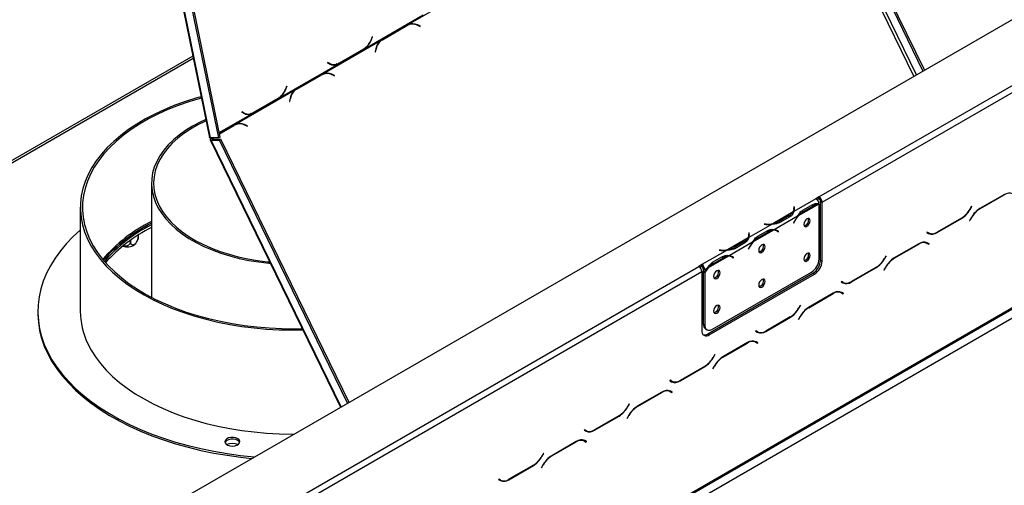
# Model space of a CAD drawing. Units: millimetres. Extents: x 76 to 10343, y -7215 to 3841.
# Drawn here: x 3359 to 3675, y 948 to 1097 of the extents above; entities that cross this region are included whole.
import ezdxf

# ---------------------------------------------------------------- set-up
doc = ezdxf.new("R2010")
doc.units = ezdxf.units.MM
doc.header["$LTSCALE"] = 15

msp = doc.modelspace()

# ---------------------------------------------------------------- linework, layer by layer
at = {"color": 7, "linetype": 'Continuous', "lineweight": 25}
for p, q in [((3131.335, 781.748), (4024.7, 1297.477)), ((3615.623, 1040.169), (3969.257, 1244.318)), ((3616.587, 1038.499), (3970.221, 1242.648)), ((3147.927, 698.451), (4046.113, 1216.963)), ((3148.209, 699.076), (4046.395, 1217.588)), ((3151.102, 697.405), (4043.503, 1212.577)), ((3398.642, 1163.592), (3419.986, 1059.289)), ((3420.329, 1059.141), (3399.014, 1163.308)), ((3423.453, 1059.415), (3402.29, 1162.838)), ((3607.838, 1165.112), (3648.97, 1080.572)), ((3608.32, 1165.39), (3649.452, 1080.851)), ((3422.971, 1059.137), (3401.808, 1162.56)), ((3483.826, 1095.545), (3501.8, 1105.921)), ((3470, 1087.861), (3488.591, 1098.593)), ((3475.134, 1090.519), (3482.948, 1095.03)), ((3483.313, 1095.288), (3475.42, 1090.731)), ((3475.514, 1090.642), (3483.327, 1095.153)), ((3482.948, 1095.03), (3483.327, 1095.153)), ((3483.826, 1095.545), (3483.313, 1095.288)), ((3484.017, 1095.46), (3483.637, 1095.337)), ((3487.632, 1095.059), (3486.731, 1095.443)), ((3486.75, 1095.298), (3487.606, 1094.934)), ((3487.45, 1095), (3487.632, 1095.059)), ((3487.606, 1094.934), (3487.632, 1095.059)), ((3456.345, 1079.681), (3474.936, 1090.413)), ((3472.273, 1091.61), (3471.88, 1090.635)), ((3471.945, 1090.536), (3472.358, 1091.563)), ((3472.264, 1091.589), (3472.358, 1091.563)), ((3472.358, 1091.563), (3472.273, 1091.61)), ((3474.824, 1090.319), (3475.134, 1090.519)), ((3475.42, 1090.731), (3474.936, 1090.413)), ((3475.134, 1090.519), (3475.514, 1090.642)), ((3461.615, 1082.986), (3469.509, 1087.543)), ((3469.445, 1087.631), (3461.632, 1083.121)), ((3469.509, 1087.543), (3469.348, 1087.575)), ((3469.509, 1087.543), (3470, 1087.861)), ((3470, 1087.861), (3469.778, 1087.92)), ((3473.383, 1087.737), (3473.168, 1086.71)), ((3473.279, 1086.663), (3473.482, 1087.639)), ((3414.651, 1085.359), (3110.66, 909.87)), ((3473.168, 1086.71), (3473.279, 1086.663)), ((3442.519, 1071.997), (3461.11, 1082.729)), ((3457.945, 1083.339), (3457.895, 1083.214)), ((3457.895, 1083.214), (3458.597, 1082.83)), ((3458.146, 1083.1), (3457.903, 1083.233)), ((3458.612, 1082.975), (3457.945, 1083.339)), ((3458.146, 1083.1), (3458.612, 1082.975)), ((3458.756, 1082.855), (3459.222, 1082.73)), ((3461.11, 1082.729), (3460.645, 1082.854)), ((3461.11, 1082.729), (3461.615, 1082.986)), ((3461.615, 1082.986), (3461.36, 1083.038)), ((3447.653, 1074.655), (3455.467, 1079.165)), ((3455.833, 1079.424), (3447.939, 1074.867)), ((3448.033, 1074.778), (3455.847, 1079.289)), ((3455.467, 1079.165), (3455.847, 1079.289)), ((3456.345, 1079.681), (3455.833, 1079.424)), ((3456.536, 1079.596), (3456.156, 1079.472)), ((3460.151, 1079.195), (3459.25, 1079.579)), ((3459.269, 1079.434), (3460.125, 1079.069)), ((3459.969, 1079.136), (3460.151, 1079.195)), ((3460.125, 1079.069), (3460.151, 1079.195)), ((3428.36, 1063.525), (3447.456, 1074.549)), ((3444.792, 1075.746), (3444.399, 1074.77)), ((3444.464, 1074.672), (3444.878, 1075.699)), ((3444.783, 1075.724), (3444.878, 1075.699)), ((3444.878, 1075.699), (3444.792, 1075.746)), ((3447.343, 1074.455), (3447.653, 1074.655)), ((3447.939, 1074.867), (3447.456, 1074.549)), ((3447.653, 1074.655), (3448.033, 1074.778)), ((3434.134, 1067.121), (3442.028, 1071.678)), ((3441.964, 1071.767), (3434.151, 1067.256)), ((3442.028, 1071.678), (3441.867, 1071.711)), ((3442.028, 1071.678), (3442.519, 1071.997)), ((3442.519, 1071.997), (3442.297, 1072.056)), ((3445.902, 1071.873), (3445.688, 1070.845)), ((3445.798, 1070.799), (3446.001, 1071.774)), ((3445.688, 1070.845), (3445.798, 1070.799)), ((3430.465, 1067.475), (3430.414, 1067.349)), ((3430.414, 1067.349), (3431.116, 1066.966)), ((3430.665, 1067.236), (3430.422, 1067.369)), ((3431.131, 1067.111), (3430.465, 1067.475)), ((3430.665, 1067.236), (3431.131, 1067.111)), ((3431.276, 1066.991), (3431.741, 1066.866)), ((3433.63, 1066.865), (3433.164, 1066.99)), ((3433.63, 1066.865), (3434.134, 1067.121)), ((3434.134, 1067.121), (3433.879, 1067.174)), ((3427.847, 1063.268), (3423.213, 1060.593)), ((3423.221, 1060.55), (3427.481, 1063.01)), ((3423.239, 1060.465), (3427.861, 1063.133)), ((3427.481, 1063.01), (3427.861, 1063.133)), ((3428.36, 1063.525), (3427.847, 1063.268)), ((3428.55, 1063.44), (3428.171, 1063.317)), ((3432.166, 1063.04), (3431.265, 1063.423)), ((3431.284, 1063.278), (3432.14, 1062.914)), ((3431.984, 1062.98), (3432.166, 1063.04)), ((3432.14, 1062.914), (3432.166, 1063.04)), ((3422.971, 1059.137), (3420.329, 1059.141)), ((3420.584, 1058.438), (3421.066, 1058.716)), ((3420.637, 1059.059), (3420.888, 1059.14)), ((3420.637, 1059.059), (3420.779, 1059.14)), ((3421.066, 1058.716), (3423.708, 1058.712)), ((3423.453, 1059.415), (3422.971, 1059.137)), ((3423.226, 1058.433), (3423.708, 1058.712)), ((3464.8, 974.254), (3423.708, 1058.712)), ((3420.262, 1058.52), (3462.038, 972.659)), ((3420.584, 1058.438), (3423.226, 1058.433)), ((3464.318, 973.976), (3423.226, 1058.433)), ((3401.399, 1044.555), (3401.399, 1007.976)), ((3614.66, 1039.612), (3607.542, 1035.502)), ((3615.623, 1040.169), (3614.659, 1039.613)), ((3614.66, 1039.612), (3614.659, 1039.613)), ((3615.623, 1039.613), (3615.056, 1039.285)), ((3615.623, 1039.613), (3615.623, 1040.169)), ((3675.134, 1041.009), (3667.24, 1036.452)), ((3667.28, 1036.364), (3675.094, 1040.875)), ((3378.56, 1036.842), (3378.56, 1003.438)), ((3607.678, 1036.963), (3607.542, 1036.956)), ((3607.542, 1036.956), (3607.591, 1036.627)), ((3607.727, 1036.634), (3607.678, 1036.963)), ((3607.678, 1036.406), (3607.678, 1036.963)), ((3615.531, 1037.888), (3608.969, 1034.099)), ((3610.407, 1035.932), (3613.62, 1037.787)), ((3610.643, 1035.52), (3613.857, 1037.375)), ((3615.625, 1020.258), (3615.625, 1037.886)), ((3616.105, 1038.778), (3616.587, 1038.499)), ((3616.105, 1019.849), (3616.105, 1038.778)), ((3616.587, 1019.57), (3616.587, 1038.499)), ((3664.61, 1037.184), (3664.081, 1036.267)), ((3664.121, 1036.179), (3664.678, 1037.145)), ((3664.678, 1037.145), (3664.61, 1037.184)), ((3664.61, 1037.184), (3664.678, 1037.145)), ((3607.335, 1035.383), (3600.773, 1031.594)), ((3608.762, 1033.98), (3601.274, 1029.657)), ((3606.054, 1034.189), (3602.841, 1032.334)), ((3606.293, 1033.778), (3603.079, 1031.923)), ((3607.678, 1036.406), (3607.611, 1036.403)), ((3607.612, 1035.803), (3607.612, 1036.36)), ((3607.727, 1036.082), (3607.678, 1036.406)), ((3610.161, 1035.798), (3610.643, 1035.52)), ((3653.5, 1028.743), (3661.393, 1033.3)), ((3661.353, 1033.388), (3653.54, 1028.877)), ((3664.513, 1033.573), (3663.955, 1032.607)), ((3664.023, 1032.568), (3664.553, 1033.485)), ((3600.566, 1031.475), (3593.078, 1027.152)), ((3598.047, 1031.475), (3598.035, 1031.397)), ((3598.035, 1031.397), (3598.605, 1031.368)), ((3598.617, 1031.446), (3598.047, 1031.475)), ((3598.047, 1031.396), (3598.047, 1031.475)), ((3602.841, 1031.777), (3602.841, 1032.334)), ((3607.689, 1032.335), (3607.429, 1031.827)), ((3607.429, 1031.827), (3607.503, 1031.798)), ((3607.434, 1031.838), (3607.503, 1031.798)), ((3607.503, 1031.798), (3607.762, 1032.306)), ((3663.955, 1032.607), (3664.023, 1032.568)), ((3397.169, 1027.924), (3397.169, 1027.338)), ((3592.872, 1027.033), (3586.309, 1023.245)), ((3593.214, 1028.613), (3593.078, 1028.607)), ((3593.078, 1028.607), (3593.128, 1028.278)), ((3593.214, 1028.057), (3593.148, 1028.053)), ((3593.148, 1027.454), (3593.148, 1028.01)), ((3593.264, 1028.285), (3593.214, 1028.613)), ((3593.214, 1028.057), (3593.214, 1028.613)), ((3593.263, 1027.732), (3593.214, 1028.057)), ((3601.068, 1029.538), (3594.505, 1025.749)), ((3595.697, 1027.449), (3596.18, 1027.17)), ((3595.943, 1027.582), (3599.157, 1029.438)), ((3596.18, 1027.17), (3599.393, 1029.026)), ((3602.052, 1029.289), (3601.57, 1029.567)), ((3602.125, 1029.322), (3601.868, 1029.528)), ((3602.089, 1029.267), (3602.125, 1029.322)), ((3602.125, 1029.322), (3602.608, 1029.044)), ((3602.274, 1029.137), (3602.534, 1028.93)), ((3602.608, 1029.044), (3602.348, 1029.252)), ((3602.534, 1028.93), (3602.608, 1029.044)), ((3650.283, 1028.913), (3650.215, 1028.795)), ((3650.215, 1028.795), (3650.773, 1028.473)), ((3650.812, 1028.607), (3650.283, 1028.913)), ((3650.33, 1028.886), (3650.283, 1028.913)), ((3650.33, 1028.886), (3650.812, 1028.607)), ((3394.636, 1026.228), (3394.636, 1025.876)), ((3594.298, 1025.63), (3586.811, 1021.308)), ((3591.591, 1025.839), (3588.377, 1023.984)), ((3588.377, 1023.428), (3588.377, 1023.984)), ((3591.829, 1025.429), (3588.616, 1023.574)), ((3593.225, 1023.985), (3592.965, 1023.478)), ((3593.039, 1023.449), (3593.299, 1023.956)), ((3647.653, 1025.145), (3639.759, 1020.588)), ((3639.799, 1020.5), (3647.613, 1025.01)), ((3649.675, 1025.651), (3649.858, 1025.559)), ((3649.858, 1025.559), (3650.34, 1025.28)), ((3650.34, 1025.28), (3650.87, 1024.975)), ((3650.456, 1025.371), (3650.366, 1025.423)), ((3650.938, 1025.093), (3650.38, 1025.415)), ((3650.388, 1025.253), (3650.456, 1025.371)), ((3650.456, 1025.371), (3650.938, 1025.093)), ((3650.87, 1024.975), (3650.938, 1025.093)), ((3586.102, 1023.125), (3578.019, 1018.459)), ((3586.604, 1021.188), (3580.041, 1017.4)), ((3581.48, 1019.233), (3584.693, 1021.088)), ((3581.716, 1018.821), (3584.93, 1020.676)), ((3583.583, 1023.125), (3583.572, 1023.047)), ((3583.572, 1023.047), (3584.141, 1023.018)), ((3584.153, 1023.097), (3583.583, 1023.125)), ((3583.583, 1023.046), (3583.583, 1023.125)), ((3587.588, 1020.939), (3587.106, 1021.218)), ((3587.662, 1020.973), (3587.405, 1021.178)), ((3587.626, 1020.917), (3587.662, 1020.973)), ((3587.662, 1020.973), (3588.144, 1020.694)), ((3587.81, 1020.788), (3588.07, 1020.58)), ((3588.144, 1020.694), (3587.884, 1020.902)), ((3588.07, 1020.58), (3588.144, 1020.694)), ((3592.965, 1023.478), (3593.039, 1023.449)), ((3592.971, 1023.488), (3593.039, 1023.449)), ((3637.129, 1021.32), (3636.6, 1020.403)), ((3636.64, 1020.314), (3637.198, 1021.28)), ((3637.198, 1021.28), (3637.129, 1021.32)), ((3637.129, 1021.32), (3637.198, 1021.28)), ((3223.42, 813.755), (3577.053, 1017.904)), ((3578.018, 1018.46), (3577.053, 1017.904)), ((3578.018, 1017.904), (3577.45, 1017.576)), ((3578.018, 1018.46), (3578.019, 1018.459)), ((3578.018, 1017.904), (3578.018, 1018.46)), ((3578.018, 1017.904), (3578.019, 1017.903)), ((3578.019, 1018.459), (3578.019, 1017.903)), ((3581.234, 1019.099), (3581.716, 1018.821)), ((3616.105, 1019.849), (3616.587, 1019.57)), ((3633.873, 1017.524), (3626.059, 1013.013)), ((3637.032, 1017.709), (3636.474, 1016.743)), ((3636.543, 1016.704), (3637.072, 1017.621)), ((3224.384, 812.085), (3578.018, 1016.234)), ((3578.018, 1016.234), (3578.018, 997.305)), ((3578.984, 1016.789), (3578.502, 1017.067)), ((3578.502, 1017.067), (3578.502, 1016.323)), ((3578.502, 1016.323), (3578.984, 1016.044)), ((3578.502, 1016.163), (3578.57, 1016.283)), ((3578.502, 1016.163), (3578.984, 1015.885)), ((3578.502, 1016.163), (3578.502, 999.383)), ((3579.835, 1017.28), (3578.984, 1016.789)), ((3578.984, 1016.789), (3578.984, 1016.044)), ((3578.984, 1015.885), (3578.984, 999.105)), ((3579.946, 996.191), (3613.694, 1015.673)), ((3580.428, 995.913), (3614.176, 1015.395)), ((3581.394, 997.713), (3613.214, 1016.082)), ((3614.176, 1015.395), (3613.694, 1015.673)), ((3626.019, 1012.879), (3633.913, 1017.435)), ((3636.474, 1016.743), (3636.543, 1016.704)), ((3622.802, 1013.049), (3622.734, 1012.931)), ((3622.734, 1012.931), (3623.292, 1012.609)), ((3623.332, 1012.743), (3622.802, 1013.049)), ((3622.85, 1013.021), (3622.802, 1013.049)), ((3622.85, 1013.021), (3623.332, 1012.743)), ((3620.172, 1009.281), (3612.279, 1004.724)), ((3612.319, 1004.635), (3620.132, 1009.146)), ((3622.195, 1009.787), (3622.377, 1009.694)), ((3622.377, 1009.694), (3622.86, 1009.416)), ((3622.86, 1009.416), (3623.389, 1009.11)), ((3622.975, 1009.507), (3622.885, 1009.559)), ((3623.457, 1009.228), (3622.899, 1009.551)), ((3622.907, 1009.389), (3622.975, 1009.507)), ((3622.975, 1009.507), (3623.457, 1009.228)), ((3623.389, 1009.11), (3623.457, 1009.228)), ((3609.649, 1005.455), (3609.119, 1004.538)), ((3609.159, 1004.45), (3609.717, 1005.416)), ((3609.717, 1005.416), (3609.649, 1005.455)), ((3609.649, 1005.455), (3609.717, 1005.416)), ((3364.923, 1003.438), (3364.923, 1002.881)), ((3609.551, 1001.845), (3608.994, 1000.879)), ((3609.062, 1000.839), (3609.591, 1001.757)), ((3578.502, 999.383), (3578.984, 999.105)), ((3598.538, 997.014), (3606.432, 1001.571)), ((3606.392, 1001.659), (3598.578, 997.149)), ((3608.994, 1000.879), (3609.062, 1000.839)), ((3579.208, 997.823), (3579.69, 997.544)), ((3579.946, 996.191), (3580.428, 995.913)), ((3595.321, 997.185), (3595.253, 997.066)), ((3595.253, 997.066), (3595.811, 996.744)), ((3595.851, 996.879), (3595.321, 997.185)), ((3595.369, 997.157), (3595.321, 997.184)), ((3595.369, 997.157), (3595.851, 996.879)), ((3592.691, 993.416), (3584.798, 988.859)), ((3584.838, 988.771), (3592.652, 993.282)), ((3594.714, 993.922), (3594.897, 993.83)), ((3594.897, 993.83), (3595.379, 993.552)), ((3595.379, 993.552), (3595.908, 993.246)), ((3595.494, 993.642), (3595.404, 993.695)), ((3595.976, 993.364), (3595.419, 993.686)), ((3595.426, 993.524), (3595.494, 993.642)), ((3595.494, 993.642), (3595.976, 993.364)), ((3595.908, 993.246), (3595.976, 993.364)), ((3582.168, 989.591), (3581.638, 988.674)), ((3581.678, 988.586), (3582.236, 989.552)), ((3582.236, 989.552), (3582.168, 989.591)), ((3582.168, 989.591), (3582.236, 989.552)), ((3582.071, 985.981), (3581.513, 985.014)), ((3581.581, 984.975), (3582.111, 985.892)), ((3571.058, 981.15), (3578.951, 985.707)), ((3578.911, 985.795), (3571.098, 981.284)), ((3581.513, 985.014), (3581.581, 984.975)), ((3567.841, 981.32), (3567.773, 981.202)), ((3567.773, 981.202), (3568.33, 980.88)), ((3568.37, 981.014), (3567.841, 981.32)), ((3567.888, 981.293), (3567.841, 981.32)), ((3567.888, 981.293), (3568.37, 981.014)), ((3565.211, 977.552), (3557.317, 972.995)), ((3557.357, 972.907), (3565.171, 977.418)), ((3567.233, 978.058), (3567.416, 977.966)), ((3567.416, 977.966), (3567.898, 977.688)), ((3567.898, 977.688), (3568.428, 977.382)), ((3568.014, 977.778), (3567.923, 977.83)), ((3568.496, 977.5), (3567.938, 977.822)), ((3567.945, 977.66), (3568.014, 977.778)), ((3568.014, 977.778), (3568.496, 977.5)), ((3568.428, 977.382), (3568.496, 977.5)), ((3554.687, 973.727), (3554.158, 972.81)), ((3554.198, 972.721), (3554.755, 973.688)), ((3554.755, 973.688), (3554.687, 973.727)), ((3554.687, 973.727), (3554.755, 973.688)), ((3554.59, 970.116), (3554.032, 969.15)), ((3543.577, 965.286), (3551.47, 969.843)), ((3551.43, 969.931), (3543.617, 965.42)), ((3554.032, 969.15), (3554.1, 969.111)), ((3554.1, 969.111), (3554.63, 970.028)), ((3540.36, 965.456), (3540.292, 965.338)), ((3540.292, 965.338), (3540.85, 965.016)), ((3540.89, 965.15), (3540.36, 965.456)), ((3540.407, 965.429), (3540.36, 965.456)), ((3540.407, 965.429), (3540.89, 965.15)), ((3537.73, 961.688), (3529.836, 957.131)), ((3529.876, 957.043), (3537.69, 961.553)), ((3539.752, 962.194), (3539.935, 962.102)), ((3539.935, 962.102), (3540.417, 961.823)), ((3540.417, 961.823), (3540.947, 961.517)), ((3540.533, 961.914), (3540.443, 961.966)), ((3541.015, 961.636), (3540.457, 961.958)), ((3540.465, 961.796), (3540.533, 961.914)), ((3540.533, 961.914), (3541.015, 961.636)), ((3540.947, 961.517), (3541.015, 961.636)), ((3527.206, 957.863), (3526.677, 956.945)), ((3526.717, 956.857), (3527.275, 957.823)), ((3527.275, 957.823), (3527.206, 957.863)), ((3527.206, 957.863), (3527.275, 957.823)), ((3516.096, 949.421), (3523.99, 953.978)), ((3523.95, 954.067), (3516.136, 949.556)), ((3527.109, 954.252), (3526.551, 953.286)), ((3526.551, 953.286), (3526.62, 953.247)), ((3526.62, 953.247), (3527.149, 954.164)), ((3512.879, 949.592), (3512.811, 949.474)), ((3512.811, 949.474), (3513.369, 949.151)), ((3513.409, 949.286), (3512.879, 949.592)), ((3512.927, 949.564), (3512.879, 949.592)), ((3512.927, 949.564), (3513.409, 949.286))]:
    msp.add_line(p, q, dxfattribs=at)
at = {"color": 8, "linetype": 'Continuous', "lineweight": 25}
for p, q in [((3646.083, 1078.906), (3604.182, 1165.025)), ((3646.909, 1079.383), (3605.196, 1165.116)), ((3486.54, 1095.381), (3486.731, 1095.443)), ((3471.85, 1090.561), (3471.945, 1090.536)), ((3473.353, 1087.597), (3473.482, 1087.639)), ((3111.707, 909.782), (3414.777, 1084.741)), ((3459.06, 1079.517), (3459.25, 1079.579)), ((3444.369, 1074.697), (3444.464, 1074.672)), ((3445.873, 1071.732), (3446.001, 1071.774)), ((3423.165, 1060.824), (3433.63, 1066.865)), ((3431.074, 1063.361), (3431.265, 1063.423)), ((3421.037, 1059.14), (3421.244, 1058.716)), ((3462.257, 972.786), (3420.584, 1058.438)), ((3674.997, 1040.93), (3675.094, 1040.875)), ((3607.727, 1036.085), (3607.727, 1036.634)), ((3613.382, 1037.649), (3613.857, 1037.375)), ((3606.054, 1033.641), (3606.054, 1034.189)), ((3661.297, 1033.355), (3661.393, 1033.3)), ((3664.052, 1036.218), (3664.121, 1036.179)), ((3664.485, 1033.524), (3664.553, 1033.485)), ((3667.184, 1036.419), (3667.28, 1036.364)), ((3598.617, 1031.367), (3598.617, 1031.446)), ((3607.694, 1032.345), (3607.762, 1032.306)), ((3593.264, 1027.736), (3593.264, 1028.285)), ((3598.918, 1029.3), (3599.393, 1029.026)), ((3601.872, 1029.526), (3602.348, 1029.252)), ((3653.401, 1028.8), (3653.5, 1028.743)), ((3591.591, 1025.291), (3591.591, 1025.839)), ((3593.23, 1023.996), (3593.299, 1023.956)), ((3647.517, 1025.066), (3647.613, 1025.01)), ((3584.153, 1023.018), (3584.153, 1023.097)), ((3584.455, 1020.95), (3584.93, 1020.676)), ((3587.408, 1021.177), (3587.884, 1020.902)), ((3633.816, 1017.491), (3633.913, 1017.435)), ((3636.572, 1020.354), (3636.64, 1020.314)), ((3637.004, 1017.66), (3637.072, 1017.621)), ((3639.703, 1020.555), (3639.799, 1020.5)), ((3625.92, 1012.936), (3626.019, 1012.879)), ((3620.036, 1009.202), (3620.132, 1009.146)), ((3609.091, 1004.49), (3609.159, 1004.45)), ((3609.523, 1001.796), (3609.591, 1001.757)), ((3612.223, 1004.691), (3612.319, 1004.635)), ((3606.335, 1001.627), (3606.432, 1001.571)), ((3598.439, 997.071), (3598.538, 997.014)), ((3592.555, 993.338), (3592.652, 993.282)), ((3581.61, 988.625), (3581.678, 988.586)), ((3582.042, 985.932), (3582.111, 985.892)), ((3584.742, 988.827), (3584.838, 988.771)), ((3578.855, 985.763), (3578.951, 985.707)), ((3570.959, 981.207), (3571.058, 981.15)), ((3565.074, 977.473), (3565.171, 977.418)), ((3554.129, 972.761), (3554.198, 972.721)), ((3557.261, 972.962), (3557.357, 972.907)), ((3551.374, 969.898), (3551.47, 969.843)), ((3554.562, 970.067), (3554.63, 970.028)), ((3543.478, 965.343), (3543.577, 965.286)), ((3537.594, 961.609), (3537.69, 961.553)), ((3526.649, 956.897), (3526.717, 956.857)), ((3529.78, 957.098), (3529.876, 957.043)), ((3523.893, 954.034), (3523.99, 953.978)), ((3527.081, 954.203), (3527.149, 954.164)), ((3515.997, 949.479), (3516.096, 949.421))]:
    msp.add_line(p, q, dxfattribs=at)
at = {"color": 7, "linetype": 'Continuous', "lineweight": 25, "flags": 128}
for points in [[(3482.948, 1095.03), (3483.337, 1095.224), (3483.637, 1095.337)], [(3458.756, 1082.855), (3458.492, 1082.94), (3458.146, 1083.1)], [(3455.467, 1079.165), (3455.856, 1079.36), (3456.156, 1079.472)], [(3417.313, 1072.347), (3415.908, 1071.948), (3412.359, 1070.831), (3408.932, 1069.596), (3405.637, 1068.245), (3402.487, 1066.784), (3399.492, 1065.218), (3396.663, 1063.553), (3394.01, 1061.793), (3391.542, 1059.946), (3389.268, 1058.018), (3387.196, 1056.015), (3385.333, 1053.945), (3383.686, 1051.815), (3382.26, 1049.632), (3381.061, 1047.404), (3380.092, 1045.139), (3379.358, 1042.845), (3378.86, 1040.53), (3378.601, 1038.203), (3378.581, 1035.87), (3378.8, 1033.54), (3379.258, 1031.223), (3379.953, 1028.925), (3380.883, 1026.655)], [(3417.398, 1071.934), (3417, 1071.822), (3413.43, 1070.733), (3409.978, 1069.522), (3406.659, 1068.195), (3403.483, 1066.755), (3400.461, 1065.208), (3397.605, 1063.559), (3394.926, 1061.815), (3392.431, 1059.981), (3390.131, 1058.065), (3388.034, 1056.072), (3386.147, 1054.011), (3384.477, 1051.888), (3383.029, 1049.712), (3381.81, 1047.489), (3380.823, 1045.228), (3380.073, 1042.938), (3379.56, 1040.625), (3379.289, 1038.299), (3379.259, 1035.967), (3379.47, 1033.639), (3379.922, 1031.322), (3380.614, 1029.025), (3381.542, 1026.756)], [(3418.802, 1065.074), (3416.987, 1064.216), (3414.579, 1062.924), (3412.342, 1061.535), (3410.286, 1060.054), (3408.422, 1058.491), (3406.761, 1056.853), (3405.312, 1055.15), (3404.082, 1053.391), (3403.078, 1051.584), (3402.305, 1049.74), (3401.767, 1047.868), (3401.467, 1045.978), (3401.407, 1044.081), (3401.587, 1042.186), (3402.006, 1040.304), (3402.662, 1038.445), (3403.551, 1036.618), (3404.669, 1034.834), (3406.01, 1033.101), (3407.566, 1031.43), (3409.329, 1029.828), (3411.29, 1028.305), (3413.439, 1026.869), (3415.763, 1025.527), (3418.251, 1024.287), (3420.888, 1023.155), (3423.662, 1022.137), (3426.558, 1021.239), (3429.559, 1020.465), (3432.65, 1019.82), (3435.814, 1019.306), (3439.035, 1018.928), (3439.549, 1018.88)], [(3431.276, 1066.991), (3431.012, 1067.076), (3430.665, 1067.236)], [(3418.895, 1064.617), (3418.722, 1064.537), (3416.241, 1063.302), (3413.925, 1061.965), (3411.786, 1060.533), (3409.837, 1059.014), (3408.087, 1057.416), (3406.546, 1055.747), (3405.224, 1054.017), (3404.125, 1052.236), (3403.258, 1050.413), (3402.627, 1048.558), (3402.234, 1046.68), (3402.083, 1044.792), (3402.174, 1042.902), (3402.506, 1041.021), (3403.078, 1039.159), (3403.887, 1037.327), (3404.928, 1035.534), (3406.195, 1033.791), (3407.682, 1032.106), (3409.38, 1030.489), (3411.281, 1028.949), (3413.373, 1027.495), (3415.646, 1026.133), (3418.087, 1024.872), (3420.682, 1023.719), (3423.418, 1022.68), (3426.279, 1021.759), (3429.25, 1020.964), (3432.315, 1020.297), (3435.457, 1019.763), (3438.659, 1019.364), (3439.346, 1019.297)], [(3427.481, 1063.01), (3427.871, 1063.205), (3428.171, 1063.317)], [(3607.612, 1035.803), (3607.611, 1035.756), (3607.604, 1035.642)], [(3612.804, 1032.548), (3612.725, 1032.96), (3612.501, 1033.219), (3612.164, 1033.284), (3611.768, 1033.146), (3611.371, 1032.826), (3611.035, 1032.373), (3610.81, 1031.854), (3610.731, 1031.351), (3610.81, 1030.938), (3611.035, 1030.68), (3611.371, 1030.614), (3611.768, 1030.752), (3612.164, 1031.072), (3612.501, 1031.526), (3612.725, 1032.044), (3612.804, 1032.548)], [(3378.56, 1029.547), (3376.264, 1027.429), (3374.116, 1025.19), (3372.181, 1022.886), (3370.466, 1020.526), (3368.974, 1018.115), (3367.711, 1015.662), (3366.68, 1013.172), (3365.884, 1010.654), (3365.325, 1008.115), (3365.006, 1005.561), (3364.927, 1003.002), (3365.088, 1000.444), (3365.489, 997.895), (3366.128, 995.362), (3367.005, 992.852), (3368.115, 990.374), (3369.457, 987.934), (3371.025, 985.54), (3372.816, 983.198), (3374.824, 980.916), (3377.043, 978.7), (3379.467, 976.556), (3382.088, 974.492), (3384.9, 972.512), (3387.892, 970.624), (3391.058, 968.831), (3394.388, 967.141), (3397.871, 965.557), (3401.498, 964.084), (3405.257, 962.727), (3409.139, 961.489), (3413.13, 960.375), (3417.221, 959.387), (3421.398, 958.528), (3425.65, 957.802), (3429.964, 957.209), (3434.327, 956.752), (3434.463, 956.74)], [(3593.148, 1027.454), (3593.148, 1027.406), (3593.141, 1027.292)], [(3601.426, 1029.642), (3601.528, 1029.59), (3601.57, 1029.567)], [(3380.883, 1026.655), (3382.044, 1024.42), (3383.432, 1022.229), (3385.043, 1020.09), (3386.871, 1018.009), (3388.908, 1015.995), (3391.149, 1014.054), (3393.585, 1012.192), (3396.208, 1010.418), (3399.008, 1008.736), (3401.976, 1007.153), (3405.102, 1005.674), (3408.373, 1004.305), (3411.779, 1003.05), (3415.309, 1001.914), (3418.948, 1000.9), (3422.685, 1000.013), (3426.507, 999.255), (3430.399, 998.629), (3434.35, 998.137), (3438.343, 997.781), (3442.366, 997.562), (3446.405, 997.482), (3449.939, 997.525)], [(3381.542, 1026.756), (3382.703, 1024.523), (3384.094, 1022.335), (3385.709, 1020.198), (3387.542, 1018.12), (3389.588, 1016.11), (3391.838, 1014.174), (3394.284, 1012.319), (3396.919, 1010.552), (3399.731, 1008.879), (3402.712, 1007.306), (3405.851, 1005.839), (3409.136, 1004.483), (3412.555, 1003.242), (3416.097, 1002.122), (3419.749, 1001.126), (3423.497, 1000.258), (3427.329, 999.521), (3431.23, 998.918), (3435.186, 998.45), (3439.184, 998.12), (3443.209, 997.928), (3447.246, 997.876), (3449.75, 997.914)], [(3598.341, 1024.198), (3598.262, 1024.611), (3598.037, 1024.869), (3597.701, 1024.934), (3597.304, 1024.797), (3596.908, 1024.476), (3596.571, 1024.023), (3596.347, 1023.505), (3596.268, 1023.001), (3596.347, 1022.589), (3596.571, 1022.33), (3596.908, 1022.265), (3597.304, 1022.403), (3597.701, 1022.723), (3598.037, 1023.176), (3598.262, 1023.694), (3598.341, 1024.198)], [(3586.963, 1021.292), (3587.065, 1021.241), (3587.106, 1021.218)], [(3612.804, 1021.413), (3612.725, 1021.826), (3612.501, 1022.084), (3612.164, 1022.149), (3611.768, 1022.012), (3611.371, 1021.691), (3611.035, 1021.238), (3610.81, 1020.72), (3610.731, 1020.216), (3610.81, 1019.804), (3611.035, 1019.545), (3611.371, 1019.48), (3611.768, 1019.618), (3612.164, 1019.938), (3612.501, 1020.391), (3612.725, 1020.909), (3612.804, 1021.413)], [(3583.877, 1015.848), (3583.798, 1016.261), (3583.574, 1016.52), (3583.237, 1016.585), (3582.841, 1016.447), (3582.444, 1016.127), (3582.108, 1015.673), (3581.883, 1015.155), (3581.804, 1014.652), (3581.883, 1014.239), (3582.108, 1013.98), (3582.444, 1013.915), (3582.841, 1014.053), (3583.237, 1014.373), (3583.574, 1014.827), (3583.798, 1015.345), (3583.877, 1015.848)], [(3598.341, 1013.063), (3598.262, 1013.476), (3598.037, 1013.734), (3597.701, 1013.8), (3597.304, 1013.662), (3596.908, 1013.342), (3596.571, 1012.888), (3596.347, 1012.37), (3596.268, 1011.867), (3596.347, 1011.454), (3596.571, 1011.195), (3596.908, 1011.13), (3597.304, 1011.268), (3597.701, 1011.588), (3598.037, 1012.042), (3598.262, 1012.56), (3598.341, 1013.063)], [(3583.877, 1004.714), (3583.798, 1005.126), (3583.574, 1005.385), (3583.237, 1005.45), (3582.841, 1005.312), (3582.444, 1004.992), (3582.108, 1004.539), (3581.883, 1004.021), (3581.804, 1003.517), (3581.883, 1003.104), (3582.108, 1002.846), (3582.444, 1002.78), (3582.841, 1002.918), (3583.237, 1003.238), (3583.574, 1003.692), (3583.798, 1004.21), (3583.877, 1004.714)], [(3364.923, 1002.881), (3364.927, 1002.445), (3365.088, 999.887), (3365.489, 997.338), (3366.128, 994.805), (3367.005, 992.296), (3368.115, 989.817), (3369.457, 987.378), (3371.025, 984.983), (3372.816, 982.642), (3374.824, 980.359), (3377.043, 978.143), (3379.467, 976), (3382.088, 973.935), (3384.9, 971.956), (3387.892, 970.067), (3391.058, 968.275), (3394.388, 966.584), (3397.871, 965), (3401.498, 963.527), (3405.257, 962.17), (3409.139, 960.932), (3413.13, 959.818), (3417.221, 958.83), (3421.398, 957.972), (3425.65, 957.245), (3429.964, 956.652), (3433.629, 956.259)], [(3380.883, 993.251), (3382.044, 991.016), (3383.432, 988.825), (3385.043, 986.686), (3386.871, 984.605), (3388.908, 982.591), (3391.149, 980.65), (3393.585, 978.789), (3396.208, 977.014), (3399.008, 975.332), (3401.976, 973.749), (3405.102, 972.27), (3408.373, 970.901), (3411.779, 969.646), (3415.309, 968.51), (3418.948, 967.496), (3422.685, 966.609), (3426.507, 965.851), (3430.399, 965.225), (3434.35, 964.733), (3438.343, 964.377), (3442.366, 964.158), (3446.405, 964.078), (3447.174, 964.078)], [(3425.025, 961.26), (3425.351, 960.847), (3425.891, 960.518), (3426.586, 960.308), (3427.363, 960.239), (3428.136, 960.32), (3428.822, 960.541), (3429.346, 960.879), (3429.651, 961.297), (3429.705, 961.749), (3429.502, 962.187), (3429.063, 962.563), (3428.437, 962.837), (3427.69, 962.978), (3426.905, 962.972), (3426.166, 962.819), (3425.552, 962.536), (3425.132, 962.153), (3424.949, 961.711), (3425.025, 961.26)], [(3429.667, 961.338), (3429.502, 961.631), (3429.063, 962.007), (3428.437, 962.28), (3427.69, 962.422), (3426.905, 962.415), (3426.166, 962.262), (3425.552, 961.979), (3425.132, 961.596), (3424.993, 961.338)]]:
    msp.add_lwpolyline(points, dxfattribs=at)
at = {"color": 7, "linetype": 'Continuous', "lineweight": 25}
for centre, radius, start, end in [((3485.182, 1091.847), 3.791, 65.5645, 119.2856), ((3484.745, 1091.982), 3.677, 83.70229, 107.86934), ((3485.153, 1091.925), 3.855, 65.84874, 110.14299), ((3466.228, 1092.729), 6.028, 302.26154, 339.67175), ((3466.012, 1092.806), 6.352, 308.8839, 339.06513), ((3477.909, 1086.898), 4.603, 130.21788, 169.49475), ((3477.852, 1086.872), 4.436, 121.80147, 170.05107), ((3459.959, 1085.398), 2.906, 242.05673, 293.33865), ((3459.995, 1085.671), 3.03, 242.83953, 302.68068), ((3459.463, 1085.467), 2.851, 260.18445, 277.2509), ((3457.701, 1075.982), 3.791, 65.5645, 119.2856), ((3457.265, 1076.118), 3.677, 83.70199, 107.86934), ((3457.673, 1076.061), 3.855, 65.84874, 110.14299), ((3438.747, 1076.865), 6.028, 302.26154, 339.67175), ((3438.531, 1076.941), 6.352, 308.8839, 339.06513), ((3450.428, 1071.034), 4.603, 130.21788, 169.49475), ((3450.371, 1071.008), 4.436, 121.80147, 170.05107), ((3432.478, 1069.533), 2.906, 242.05673, 293.33865), ((3432.515, 1069.807), 3.03, 242.83953, 302.68068), ((3431.982, 1069.603), 2.851, 260.18446, 277.25127), ((3429.716, 1059.827), 3.791, 65.5645, 119.2856), ((3429.279, 1059.963), 3.677, 83.70199, 107.86934), ((3429.687, 1059.906), 3.855, 65.84874, 110.14299), ((3613.512, 1037.83), 2.119, 5.73694, 57.1968), ((3614.494, 1038.404), 2.096, 2.60548, 57.39452), ((3615.058, 1038.73), 1.048, 2.60548, 57.39452), ((3676.691, 1038.645), 2.743, 65.68605, 125.61817), ((3605.722, 1036.364), 1.888, 328.69505, 8.03593), ((3605.847, 1036.361), 1.9, 333.11688, 8.27009), ((3615.666, 1034.454), 3.437, 92.25228, 121.77423), ((3671.405, 1029.776), 7.869, 121.95467, 151.14439), ((3604.429, 1037.217), 3.437, 298.22012, 327.73908), ((3615.973, 1028.101), 9.303, 140.81381, 152.93323), ((3615.786, 1028.211), 9.009, 139.18502, 152.96293), ((3614.093, 1029.758), 6.716, 120.90662, 139.72871), ((3610.455, 1032.707), 1.857, 281.79992, 18.20545), ((3657.189, 1040.064), 7.869, 301.95467, 331.14439), ((3657.229, 1039.976), 7.869, 301.95467, 331.14439), ((3671.445, 1029.688), 7.869, 121.95467, 151.14439), ((3423.766, 987.4), 50.166, 116.47843, 139.26038), ((3423.888, 986.652), 50.392, 116.50554, 138.77472), ((3423.409, 987.202), 49.198, 116.57476, 138.96972), ((3423.597, 986.082), 49.538, 116.62193, 138.22114), ((3599.081, 1040.661), 9.305, 267.06729, 279.18463), ((3599.082, 1040.444), 9.01, 267.0376, 280.81312), ((3599.575, 1038.204), 6.717, 280.26946, 299.08809), ((3589.965, 1028.868), 3.437, 298.22012, 327.73908), ((3591.259, 1028.014), 1.888, 328.69505, 8.03593), ((3591.384, 1028.011), 1.9, 333.11688, 8.27009), ((3599.629, 1021.408), 6.716, 120.90662, 139.72871), ((3601.203, 1026.104), 3.437, 92.25228, 121.77423), ((3601.11, 1027.65), 1.888, 51.95924, 91.29579), ((3601.171, 1027.76), 1.9, 51.72533, 86.87425), ((3651.241, 1030.419), 1.92, 240.31172, 262.63667), ((3651.902, 1030.973), 2.743, 245.68605, 305.61817), ((3651.942, 1031.107), 2.743, 245.68605, 305.61817), ((3393.683, 1028.037), 3.91, 248.10588, 305.92406), ((3585.111, 1029.854), 6.717, 280.26946, 299.08809), ((3601.51, 1019.752), 9.303, 140.81381, 152.93323), ((3601.323, 1019.861), 9.009, 139.18502, 152.96293), ((3595.991, 1024.358), 1.857, 281.79985, 18.20553), ((3649.211, 1022.78), 2.743, 65.68605, 125.61817), ((3649.251, 1022.915), 2.743, 65.68605, 125.61817), ((3584.617, 1032.311), 9.305, 267.06729, 279.18463), ((3584.619, 1032.095), 9.01, 267.0376, 280.81312), ((3586.739, 1017.754), 3.437, 92.25228, 121.77423), ((3586.647, 1019.301), 1.888, 51.95924, 91.29579), ((3586.707, 1019.41), 1.9, 51.72533, 86.87425), ((3610.455, 1021.573), 1.857, 281.80021, 18.20516), ((3575.924, 1016.138), 2.096, 2.60548, 57.39452), ((3576.89, 1016.694), 2.096, 2.60548, 57.39452), ((3577.455, 1017.02), 1.048, 2.60548, 57.39452), ((3585.166, 1013.059), 6.716, 120.90662, 139.72871), ((3610.391, 1020.496), 5.239, 302.60548, 357.39452), ((3610.871, 1020.087), 5.239, 302.60548, 357.39452), ((3611.353, 1019.809), 5.239, 302.60548, 357.39452), ((3629.708, 1024.2), 7.869, 301.95467, 331.14439), ((3629.748, 1024.112), 7.869, 301.95467, 331.14439), ((3643.924, 1013.912), 7.869, 121.95467, 151.14439), ((3643.964, 1013.823), 7.869, 121.95467, 151.14439), ((3586.818, 1011.542), 8.957, 139.16047, 151.00109), ((3586.991, 1011.441), 9.237, 140.78801, 150.10767), ((3581.528, 1016.008), 1.857, 281.80012, 18.20525), ((3595.991, 1013.223), 1.857, 281.79992, 18.20545), ((3623.761, 1014.555), 1.92, 240.31172, 262.6368), ((3624.421, 1015.109), 2.743, 245.68605, 305.61817), ((3624.461, 1015.243), 2.743, 245.68605, 305.61817), ((3621.73, 1006.916), 2.743, 65.68605, 125.61817), ((3621.77, 1007.05), 2.743, 65.68605, 125.61817), ((3581.528, 1004.873), 1.857, 281.79976, 18.20562), ((3402.649, 1003.573), 24.089, 180.3212, 205.37239), ((3602.227, 1008.336), 7.869, 301.95467, 331.14439), ((3602.267, 1008.248), 7.869, 301.95467, 331.14439), ((3616.443, 998.047), 7.869, 121.95467, 151.14439), ((3616.483, 997.959), 7.869, 121.95467, 151.14439), ((3580.172, 999.199), 1.681, 173.70115, 234.98667), ((3580.453, 998.867), 1.489, 170.78596, 309.20329), ((3579.487, 997.066), 1.489, 170.78596, 309.20329), ((3578.905, 997.703), 1.836, 257.23996, 304.54255), ((3596.28, 998.691), 1.92, 240.31172, 262.63677), ((3596.941, 999.244), 2.743, 245.68605, 305.61817), ((3596.981, 999.379), 2.743, 245.68605, 305.61817), ((3594.249, 991.052), 2.743, 65.68605, 125.61817), ((3594.289, 991.186), 2.743, 65.68605, 125.61817), ((3574.747, 992.472), 7.869, 301.95467, 331.14439), ((3574.787, 992.383), 7.869, 301.95467, 331.14439), ((3588.963, 982.183), 7.869, 121.95467, 151.14439), ((3589.002, 982.095), 7.869, 121.95467, 151.14439), ((3568.799, 982.826), 1.92, 240.31172, 262.63679), ((3569.46, 983.38), 2.743, 245.68605, 305.61817), ((3569.5, 983.515), 2.743, 245.68605, 305.61817), ((3566.769, 975.187), 2.743, 65.68605, 125.61817), ((3566.808, 975.322), 2.743, 65.68605, 125.61817), ((3547.266, 976.607), 7.869, 301.95467, 331.14439), ((3547.306, 976.519), 7.869, 301.95467, 331.14439), ((3561.482, 966.319), 7.869, 121.95467, 151.14439), ((3561.522, 966.23), 7.869, 121.95467, 151.14439), ((3541.318, 966.962), 1.92, 240.31172, 262.63676), ((3541.979, 967.516), 2.743, 245.68605, 305.61817), ((3542.019, 967.65), 2.743, 245.68605, 305.61817), ((3427.33, 957.037), 4.046, 64.30526, 115.69474), ((3539.288, 959.323), 2.743, 65.68605, 125.61817), ((3539.328, 959.458), 2.743, 65.68605, 125.61817), ((3519.785, 960.743), 7.869, 301.95467, 331.14439), ((3519.825, 960.655), 7.869, 301.95467, 331.14439), ((3534.001, 950.454), 7.869, 121.95467, 151.14439), ((3534.041, 950.366), 7.869, 121.95467, 151.14439), ((3513.838, 951.098), 1.92, 240.31172, 262.63677), ((3514.498, 951.652), 2.743, 245.68605, 305.61817), ((3514.538, 951.786), 2.743, 245.68605, 305.61817)]:
    msp.add_arc(centre, radius, start, end, dxfattribs=at)
for points, knots in [([(3420.329, 1059.141), (3420.222, 1059.155), (3420.035, 1059.179), (3420.014, 1059.259), (3420.005, 1059.293)], [0, 0, 0, 0, 0.5731104, 1, 1, 1, 1]), ([(3420.989, 1059.14), (3420.955, 1059.094), (3420.878, 1058.988), (3420.849, 1058.859), (3420.901, 1058.758), (3421.011, 1058.73), (3421.066, 1058.716)], [0, 0, 0, 0, 0.2022217, 0.4681478, 0.7340739, 1, 1, 1, 1]), ([(3613.62, 1037.787), (3613.967, 1037.933), (3614.659, 1038.224), (3615.3, 1038.103), (3615.621, 1038.042)], [0, 0, 0, 0, 0.4998913, 1, 1, 1, 1]), ([(3607.542, 1035.502), (3607.446, 1035.176), (3607.255, 1034.525), (3606.614, 1034.027), (3606.293, 1033.778)], [0, 0, 0, 0, 0.4997756, 1, 1, 1, 1]), ([(3608.762, 1033.98), (3609.001, 1034.388), (3609.48, 1035.206), (3610.098, 1035.69), (3610.407, 1035.932)], [0, 0, 0, 0, 0.4997756, 1, 1, 1, 1]), ([(3603.079, 1031.923), (3602.715, 1031.777), (3601.986, 1031.486), (3601.039, 1031.479), (3600.566, 1031.475)], [0, 0, 0, 0, 0.4999557, 1, 1, 1, 1]), ([(3394.636, 1025.876), (3394.65, 1025.697), (3394.68, 1025.339), (3394.916, 1024.966), (3395.27, 1024.79), (3395.696, 1024.848), (3396.111, 1025.093), (3396.482, 1025.466), (3396.8, 1025.943), (3397.046, 1026.505), (3397.157, 1026.989), (3397.166, 1027.257), (3397.169, 1027.338)], [0, 0, 0, 0, 0.1157185, 0.2315943, 0.3492626, 0.4554707, 0.5500022, 0.639991, 0.7338656, 0.8369388, 0.9505161, 1, 1, 1, 1]), ([(3397.169, 1027.338), (3397.166, 1027.176), (3397.16, 1026.873), (3397.109, 1026.708), (3397.086, 1026.632)], [0, 0, 0, 0, 0.5356447, 1, 1, 1, 1]), ([(3593.078, 1027.152), (3592.983, 1026.827), (3592.792, 1026.175), (3592.15, 1025.678), (3591.829, 1025.429)], [0, 0, 0, 0, 0.4997756, 1, 1, 1, 1]), ([(3594.298, 1025.63), (3594.538, 1026.039), (3595.016, 1026.857), (3595.634, 1027.34), (3595.943, 1027.582)], [0, 0, 0, 0, 0.4997756, 1, 1, 1, 1]), ([(3599.157, 1029.438), (3599.533, 1029.59), (3600.285, 1029.895), (3600.944, 1029.737), (3601.274, 1029.657)], [0, 0, 0, 0, 0.4999557, 1, 1, 1, 1]), ([(3392.588, 1024.6), (3392.609, 1024.59), (3392.799, 1024.497), (3393.195, 1024.474), (3393.696, 1024.543), (3394.133, 1024.772), (3394.467, 1025.14), (3394.619, 1025.536), (3394.632, 1025.797), (3394.636, 1025.876)], [0, 0, 0, 0, 0.0217721, 0.1915947, 0.3532564, 0.5218988, 0.7070662, 0.911104, 1, 1, 1, 1]), ([(3395.967, 1024.88), (3396.01, 1024.913), (3396.274, 1025.117), (3396.64, 1025.633), (3396.975, 1026.197), (3397.062, 1026.557), (3397.08, 1026.634)], [0, 0, 0, 0, 0.07714677, 0.47591601, 0.88771611, 1, 1, 1, 1]), ([(3584.693, 1021.088), (3585.069, 1021.24), (3585.821, 1021.546), (3586.481, 1021.387), (3586.811, 1021.308)], [0, 0, 0, 0, 0.4999557, 1, 1, 1, 1]), ([(3588.616, 1023.574), (3588.251, 1023.428), (3587.523, 1023.136), (3586.576, 1023.129), (3586.102, 1023.125)], [0, 0, 0, 0, 0.4999557, 1, 1, 1, 1]), ([(3579.835, 1017.28), (3580.074, 1017.689), (3580.553, 1018.507), (3581.171, 1018.991), (3581.48, 1019.233)], [0, 0, 0, 0, 0.4997756, 1, 1, 1, 1])]:
    msp.add_open_spline(points, degree=3, knots=knots, dxfattribs=at)
msp.add_open_spline([(3420.637, 1059.059), (3420.535, 1058.963), (3420.33, 1058.773), (3420.225, 1058.568), (3420.291, 1058.443), (3420.486, 1058.44), (3420.584, 1058.438)], degree=3, dxfattribs=at)

doc.saveas('drawing.dxf')
